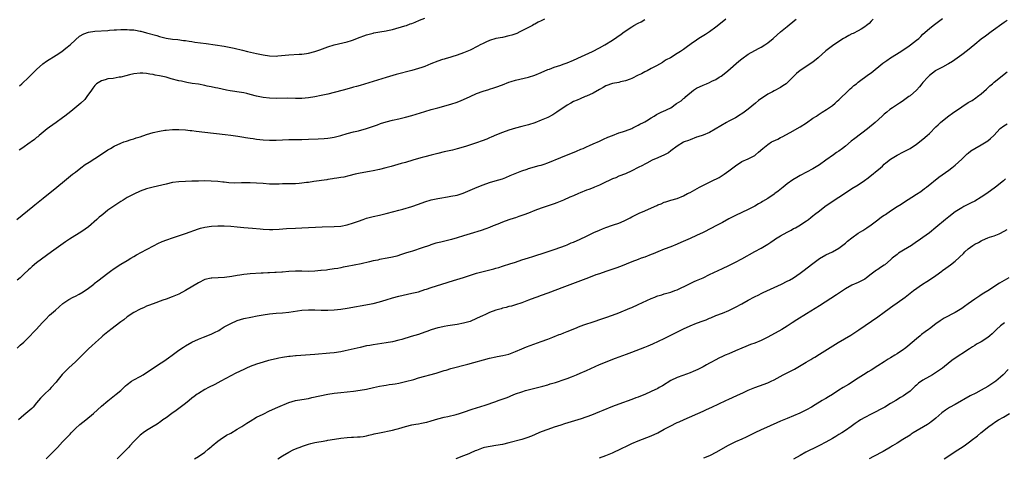
# Model space of a CAD drawing. Units: inches. Extents: x 2607000 to 2610000, y 1536000 to 1539000.
# Drawn here: x 2607220 to 2607524, y 1538327 to 1538463 of the extents above; entities that cross this region are included whole.
import ezdxf

# ---------------------------------------------------------------- set-up
doc = ezdxf.new("R2010")
doc.units = ezdxf.units.IN
doc.header["$MEASUREMENT"] = 0
doc.layers.add('LD26071536_10ft', color=133, linetype='Continuous')

msp = doc.modelspace()

# ---------------------------------------------------------------- linework, layer by layer
at = {"layer": 'LD26071536_10ft'}
for points, elevation in [([(2607218.88, 1538401), (2607223.82, 1538405), (2607224.49, 1538405.51), (2607227, 1538407.58), (2607231.21, 1538411), (2607233.6, 1538413), (2607236.09, 1538415), (2607237, 1538415.68), (2607238.7, 1538417), (2607240.03, 1538417.97), (2607241.22, 1538418.78), (2607243, 1538419.92), (2607244.76, 1538421), (2607247, 1538422.52), (2607247.78, 1538423), (2607249, 1538423.69), (2607251, 1538424.62), (2607251.98, 1538425), (2607252.73, 1538425.27), (2607254.23, 1538425.77), (2607255, 1538425.99), (2607255.76, 1538426.24), (2607257, 1538426.61), (2607259, 1538427.27), (2607261, 1538427.88), (2607263, 1538428.36), (2607264.62, 1538428.62), (2607265, 1538428.68), (2607267, 1538428.83), (2607269, 1538428.82), (2607271, 1538428.69), (2607272.51, 1538428.51), (2607273, 1538428.48), (2607274.31, 1538428.31), (2607277, 1538428), (2607283.32, 1538427.32), (2607285, 1538427.12), (2607287.19, 1538426.81), (2607289, 1538426.5), (2607289.59, 1538426.41), (2607291, 1538426.15), (2607291.98, 1538426.02), (2607293, 1538425.85), (2607295, 1538425.65), (2607297, 1538425.57), (2607299, 1538425.59), (2607303, 1538425.7), (2607307, 1538425.76), (2607309, 1538425.8), (2607312.05, 1538425.95), (2607313.92, 1538426.08), (2607315, 1538426.18), (2607315.72, 1538426.28), (2607317, 1538426.5), (2607319.02, 1538426.98), (2607321, 1538427.56), (2607323, 1538428.11), (2607324.46, 1538428.46), (2607327, 1538429.15), (2607330.33, 1538430.33), (2607331.29, 1538430.71), (2607333, 1538431.21), (2607335, 1538431.69), (2607337, 1538432.13), (2607339, 1538432.61), (2607341, 1538433.15), (2607345, 1538434.4), (2607347, 1538434.99), (2607349, 1538435.54), (2607353, 1538436.71), (2607355, 1538437.33), (2607356.21, 1538437.79), (2607357, 1538438.11), (2607359, 1538439.05), (2607361, 1538439.94), (2607363, 1538440.72), (2607364.75, 1538441.25), (2607365, 1538441.34), (2607366.31, 1538441.69), (2607367, 1538441.91), (2607369, 1538442.63), (2607371, 1538443.47), (2607371.66, 1538443.66), (2607373, 1538444.1), (2607374.4, 1538444.4), (2607377, 1538445), (2607379, 1538445.65), (2607381, 1538446.48), (2607383, 1538447.36), (2607383.54, 1538447.54), (2607385, 1538448.07), (2607387, 1538448.72), (2607387.76, 1538449), (2607389, 1538449.47), (2607391, 1538450.33), (2607393.4, 1538451.4), (2607396.86, 1538453), (2607399, 1538454.11), (2607400.6, 1538455), (2607403, 1538456.48), (2607405.69, 1538458.31), (2607406.61, 1538459), (2607409, 1538460.59), (2607409.66, 1538461), (2607411, 1538461.76), (2607411.84, 1538462.16), (2607413, 1538462.82)], 8150), ([(2607219, 1538361.18), (2607219.91, 1538362.09), (2607221, 1538363.04), (2607223, 1538364.99), (2607223.96, 1538366.04), (2607225, 1538367.1), (2607226.72, 1538369), (2607226.84, 1538369.16), (2607227.79, 1538370.21), (2607229, 1538371.46), (2607230.78, 1538373), (2607231.99, 1538374.01), (2607233.13, 1538375), (2607235, 1538376.3), (2607236.27, 1538377), (2607237, 1538377.34), (2607238.1, 1538377.9), (2607239.39, 1538378.61), (2607241, 1538379.74), (2607242.63, 1538381), (2607242.82, 1538381.18), (2607243.93, 1538382.07), (2607247, 1538384.45), (2607247.79, 1538385), (2607249, 1538385.9), (2607251, 1538387.15), (2607253, 1538388.33), (2607254.09, 1538389), (2607255, 1538389.57), (2607255.89, 1538390.11), (2607259, 1538391.73), (2607261.36, 1538393), (2607262.45, 1538393.55), (2607263.83, 1538394.17), (2607265.27, 1538394.73), (2607267, 1538395.33), (2607271, 1538396.68), (2607275, 1538398.1), (2607275.69, 1538398.31), (2607277, 1538398.66), (2607279.03, 1538398.97), (2607281, 1538399.07), (2607283, 1538399.05), (2607285, 1538398.91), (2607287, 1538398.71), (2607289, 1538398.53), (2607291.68, 1538398.32), (2607294.1, 1538398.1), (2607295, 1538398.04), (2607297, 1538397.95), (2607298.04, 1538397.96), (2607299.97, 1538398.03), (2607302.19, 1538398.19), (2607305, 1538398.36), (2607307, 1538398.47), (2607313.28, 1538398.72), (2607317, 1538398.81), (2607319, 1538398.98), (2607321, 1538399.38), (2607323, 1538399.96), (2607324.5, 1538400.5), (2607325.97, 1538401), (2607327, 1538401.37), (2607329, 1538401.9), (2607331, 1538402.35), (2607333, 1538402.83), (2607335.46, 1538403.46), (2607337, 1538403.9), (2607338.19, 1538404.19), (2607341, 1538405.01), (2607343, 1538405.72), (2607345, 1538406.47), (2607347, 1538407.08), (2607349, 1538407.52), (2607349.64, 1538407.64), (2607352.05, 1538408.05), (2607353, 1538408.19), (2607355, 1538408.58), (2607356.87, 1538409.13), (2607359, 1538410.03), (2607361.14, 1538411), (2607363, 1538411.76), (2607365, 1538412.48), (2607366.77, 1538413), (2607369, 1538413.63), (2607370, 1538414), (2607371.43, 1538414.57), (2607373.43, 1538415.43), (2607375, 1538416.04), (2607376.61, 1538416.61), (2607377, 1538416.74), (2607380.32, 1538417.68), (2607381, 1538417.84), (2607381.85, 1538418.15), (2607383, 1538418.53), (2607387, 1538420.22), (2607391.91, 1538422.09), (2607393.28, 1538422.72), (2607393.95, 1538423), (2607395, 1538423.52), (2607395.9, 1538423.9), (2607397, 1538424.41), (2607399, 1538425.26), (2607400.19, 1538425.81), (2607401.57, 1538426.43), (2607403, 1538427.03), (2607405, 1538427.76), (2607406.12, 1538428.12), (2607407, 1538428.43), (2607409, 1538429.19), (2607409.34, 1538429.34), (2607411, 1538430.17), (2607411.5, 1538430.5), (2607412.59, 1538431), (2607413, 1538431.22), (2607413.52, 1538431.52), (2607415, 1538432.46), (2607415.91, 1538433), (2607416.57, 1538433.43), (2607417.9, 1538434.1), (2607419, 1538434.61), (2607419.29, 1538434.71), (2607419.9, 1538435), (2607421, 1538435.59), (2607422.85, 1538436.85), (2607424.25, 1538437.75), (2607425, 1538438.44), (2607425.33, 1538438.67), (2607425.65, 1538439), (2607428.06, 1538441), (2607429, 1538441.58), (2607431, 1538442.52), (2607432.1, 1538443), (2607433, 1538443.37), (2607433.76, 1538443.76), (2607435, 1538444.35), (2607436.04, 1538445), (2607436.62, 1538445.38), (2607437, 1538445.67), (2607438.63, 1538447), (2607442.05, 1538449.95), (2607443, 1538450.72), (2607445, 1538452.17), (2607448.13, 1538453.87), (2607449, 1538454.3), (2607450.07, 1538455), (2607451, 1538455.66), (2607452.68, 1538457), (2607453.91, 1538458.09), (2607455, 1538459.04), (2607457, 1538460.74), (2607459.39, 1538462.61), (2607459.79, 1538463)], 8170), ([(2607438.09, 1538463), (2607436.39, 1538461.61), (2607435, 1538460.5), (2607433, 1538459.04), (2607431.78, 1538458.22), (2607429.75, 1538457), (2607429, 1538456.5), (2607427.32, 1538455.32), (2607425.75, 1538454.25), (2607425, 1538453.61), (2607424.61, 1538453.39), (2607424.07, 1538453), (2607423, 1538452.33), (2607420.97, 1538451), (2607419.66, 1538450.34), (2607419, 1538449.94), (2607418.43, 1538449.57), (2607416.57, 1538448.57), (2607415, 1538447.67), (2607413.74, 1538447), (2607413, 1538446.63), (2607411.95, 1538446.05), (2607411, 1538445.64), (2607409, 1538444.65), (2607408.43, 1538444.44), (2607407, 1538443.84), (2607405.54, 1538443.54), (2607405, 1538443.41), (2607403, 1538443.09), (2607401, 1538442.33), (2607400.16, 1538441.84), (2607399, 1538441.24), (2607397, 1538440.11), (2607395, 1538439.18), (2607394.52, 1538439), (2607393, 1538438.32), (2607392.05, 1538437.95), (2607391, 1538437.47), (2607390.11, 1538437), (2607389, 1538436.33), (2607385.84, 1538434.16), (2607384.58, 1538433.42), (2607383, 1538432.59), (2607381, 1538431.69), (2607379.05, 1538430.95), (2607377, 1538430.27), (2607375, 1538429.72), (2607373, 1538429.22), (2607371, 1538428.64), (2607369, 1538427.9), (2607367.14, 1538427.15), (2607365.54, 1538426.46), (2607365, 1538426.25), (2607364.12, 1538425.88), (2607362.69, 1538425.31), (2607361, 1538424.7), (2607357.61, 1538423.61), (2607355, 1538422.84), (2607353.51, 1538422.49), (2607351, 1538421.93), (2607349, 1538421.38), (2607347, 1538420.87), (2607345, 1538420.42), (2607344.19, 1538420.19), (2607343, 1538419.88), (2607341.34, 1538419.34), (2607339, 1538418.63), (2607337.7, 1538418.3), (2607334.6, 1538417.4), (2607332.94, 1538416.94), (2607331, 1538416.44), (2607329, 1538416.03), (2607327.86, 1538415.86), (2607325, 1538415.36), (2607323.42, 1538415), (2607321.54, 1538414.46), (2607319.92, 1538414.08), (2607319, 1538413.96), (2607317.83, 1538413.83), (2607317, 1538413.67), (2607316.46, 1538413.54), (2607315, 1538413.35), (2607314.7, 1538413.3), (2607310.74, 1538412.74), (2607309, 1538412.46), (2607308.4, 1538412.4), (2607307, 1538412.19), (2607306.16, 1538412.16), (2607305, 1538412.07), (2607302.01, 1538412.01), (2607301, 1538412.01), (2607299.98, 1538411.98), (2607297, 1538411.98), (2607295, 1538412.11), (2607293, 1538412.28), (2607291, 1538412.37), (2607289, 1538412.34), (2607288.31, 1538412.31), (2607286.29, 1538412.29), (2607284.39, 1538412.39), (2607283, 1538412.54), (2607282.56, 1538412.56), (2607281, 1538412.73), (2607279, 1538412.86), (2607277, 1538412.92), (2607275, 1538412.91), (2607273, 1538412.86), (2607271, 1538412.79), (2607269, 1538412.67), (2607267, 1538412.41), (2607265, 1538411.98), (2607261, 1538411.01), (2607259, 1538410.44), (2607257, 1538409.74), (2607255, 1538408.86), (2607253, 1538407.76), (2607251.79, 1538407), (2607251, 1538406.54), (2607250.05, 1538405.95), (2607248.83, 1538405.17), (2607247, 1538403.86), (2607245.41, 1538402.59), (2607245, 1538402.23), (2607244.31, 1538401.69), (2607243.59, 1538401), (2607241, 1538398.76), (2607239.96, 1538398.04), (2607239, 1538397.32), (2607235.13, 1538394.87), (2607233.93, 1538394.07), (2607231, 1538392.02), (2607229.61, 1538391), (2607228.09, 1538389.91), (2607225, 1538387.58), (2607223.58, 1538386.42), (2607223, 1538385.89), (2607222.52, 1538385.48), (2607221, 1538384.05), (2607219.86, 1538383), (2607219, 1538382.22)], 8160), ([(2607483.63, 1538463), (2607483, 1538462.32), (2607482.34, 1538461.66), (2607481.57, 1538461), (2607481, 1538460.55), (2607479.92, 1538459.92), (2607479, 1538459.36), (2607477.42, 1538458.58), (2607477, 1538458.38), (2607476.11, 1538457.89), (2607475, 1538457.34), (2607474.44, 1538457), (2607473, 1538456.09), (2607471, 1538454.72), (2607469, 1538453.13), (2607466.62, 1538451), (2607465, 1538449.69), (2607461, 1538447.05), (2607459.86, 1538446.14), (2607457, 1538443.23), (2607456.73, 1538443), (2607455.7, 1538442.3), (2607455, 1538441.84), (2607453, 1538440.79), (2607452.53, 1538440.53), (2607451, 1538439.72), (2607448.2, 1538437.8), (2607447.21, 1538437), (2607445, 1538435.15), (2607443.76, 1538434.24), (2607443, 1538433.73), (2607442.54, 1538433.46), (2607441.83, 1538433), (2607441, 1538432.49), (2607439, 1538431.37), (2607438.28, 1538431), (2607433, 1538427.93), (2607431, 1538427.08), (2607429.4, 1538426.6), (2607429, 1538426.42), (2607427, 1538425.68), (2607426.55, 1538425.45), (2607425.19, 1538425), (2607425, 1538424.9), (2607423, 1538423.64), (2607421, 1538422.2), (2607420.35, 1538421.65), (2607419.07, 1538421), (2607417, 1538420.05), (2607415.31, 1538419.31), (2607413.62, 1538418.38), (2607413, 1538418.14), (2607412.31, 1538417.69), (2607411, 1538417.1), (2607409, 1538416.02), (2607407, 1538415.16), (2607405, 1538414.38), (2607404.06, 1538413.94), (2607403, 1538413.54), (2607402.65, 1538413.35), (2607400.22, 1538412.22), (2607399, 1538411.63), (2607397.44, 1538411), (2607397, 1538410.8), (2607395.68, 1538410.32), (2607395, 1538410.03), (2607393, 1538409.22), (2607392.48, 1538409), (2607391, 1538408.33), (2607389.86, 1538407.86), (2607387.88, 1538407), (2607385.85, 1538406.15), (2607385, 1538405.85), (2607384.39, 1538405.61), (2607381, 1538404.52), (2607379, 1538403.77), (2607377.04, 1538402.96), (2607375.6, 1538402.4), (2607375, 1538402.21), (2607374.11, 1538401.89), (2607373, 1538401.57), (2607372.58, 1538401.42), (2607371, 1538400.93), (2607369, 1538400.18), (2607367.58, 1538399.58), (2607366.15, 1538399), (2607365, 1538398.49), (2607363.91, 1538398.09), (2607362.42, 1538397.58), (2607359, 1538396.6), (2607357, 1538395.95), (2607355, 1538395.29), (2607353.23, 1538394.77), (2607351.61, 1538394.39), (2607349.97, 1538394.03), (2607348.36, 1538393.64), (2607346.84, 1538393.16), (2607346.44, 1538393), (2607344.22, 1538392.22), (2607341.23, 1538391.23), (2607340.49, 1538391), (2607339.33, 1538390.67), (2607339, 1538390.55), (2607337.82, 1538390.18), (2607336.31, 1538389.69), (2607335, 1538389.34), (2607333.34, 1538389), (2607331, 1538388.59), (2607330.46, 1538388.46), (2607329, 1538388.18), (2607327.9, 1538387.89), (2607325.34, 1538387.34), (2607321, 1538386.49), (2607319.78, 1538386.22), (2607319, 1538386.08), (2607318.1, 1538385.9), (2607317, 1538385.7), (2607315, 1538385.4), (2607314.62, 1538385.38), (2607313, 1538385.19), (2607312.81, 1538385.19), (2607311, 1538385.04), (2607308.97, 1538384.97), (2607307, 1538385.03), (2607305, 1538385.07), (2607302.95, 1538384.95), (2607301, 1538384.76), (2607300.75, 1538384.75), (2607299, 1538384.61), (2607298.6, 1538384.6), (2607297, 1538384.52), (2607296.51, 1538384.51), (2607295, 1538384.44), (2607294.43, 1538384.43), (2607291, 1538384.25), (2607290.12, 1538384.12), (2607289, 1538384.02), (2607287.78, 1538383.78), (2607287, 1538383.69), (2607285.37, 1538383.37), (2607283.08, 1538383.08), (2607279.11, 1538382.89), (2607279, 1538382.87), (2607277, 1538382.41), (2607275, 1538381.44), (2607271, 1538379.01), (2607269, 1538377.95), (2607266.93, 1538377.07), (2607265, 1538376.36), (2607264.04, 1538376.04), (2607261, 1538374.96), (2607259.6, 1538374.4), (2607259, 1538374.17), (2607258.2, 1538373.8), (2607257, 1538373.29), (2607255, 1538372.21), (2607253, 1538370.88), (2607251.98, 1538370.02), (2607251, 1538369.38), (2607247.92, 1538367), (2607247.44, 1538366.56), (2607247, 1538366.24), (2607245.47, 1538365), (2607245, 1538364.58), (2607243.16, 1538363), (2607242.05, 1538361.95), (2607241.06, 1538361), (2607239, 1538358.9), (2607237.02, 1538357), (2607235, 1538355.17), (2607233.89, 1538354.11), (2607232.91, 1538353.09), (2607231.21, 1538351), (2607231, 1538350.72), (2607229.53, 1538349), (2607229, 1538348.45), (2607227.4, 1538347), (2607227, 1538346.6), (2607226.23, 1538345.77), (2607225, 1538344.26), (2607223.93, 1538343), (2607223.47, 1538342.53), (2607221, 1538340.52), (2607219.36, 1538339)], 8180), ([(2607381.98, 1538463), (2607381, 1538462.44), (2607380.01, 1538461.99), (2607379, 1538461.4), (2607378.73, 1538461.27), (2607378.29, 1538461), (2607377, 1538460.39), (2607374.36, 1538459), (2607373.42, 1538458.58), (2607371.94, 1538458.06), (2607371, 1538457.76), (2607369, 1538457.33), (2607367, 1538456.97), (2607365, 1538456.32), (2607363.82, 1538455.82), (2607363, 1538455.44), (2607362.1, 1538455), (2607361.39, 1538454.61), (2607359, 1538453.4), (2607358.02, 1538453), (2607357, 1538452.56), (2607355, 1538451.84), (2607353.3, 1538451.3), (2607353, 1538451.19), (2607351.32, 1538450.68), (2607351, 1538450.6), (2607350.44, 1538450.44), (2607349, 1538449.96), (2607346.85, 1538449.15), (2607345, 1538448.37), (2607344.06, 1538448.06), (2607343, 1538447.67), (2607341, 1538447.1), (2607336.16, 1538445.84), (2607333, 1538444.87), (2607329, 1538443.68), (2607325, 1538442.45), (2607323.86, 1538442.14), (2607323, 1538441.88), (2607322.3, 1538441.7), (2607319.8, 1538441), (2607317, 1538440.25), (2607315, 1538439.75), (2607313, 1538439.32), (2607311, 1538438.92), (2607309, 1538438.61), (2607307, 1538438.47), (2607305, 1538438.45), (2607302.48, 1538438.48), (2607299, 1538438.47), (2607297, 1538438.51), (2607295, 1538438.71), (2607293, 1538439.13), (2607291, 1538439.7), (2607289.96, 1538439.96), (2607289, 1538440.17), (2607288.29, 1538440.29), (2607284.78, 1538440.78), (2607283.67, 1538441), (2607281, 1538441.58), (2607280.28, 1538441.72), (2607279, 1538442.01), (2607277.73, 1538442.27), (2607277, 1538442.44), (2607275, 1538442.82), (2607273.1, 1538443.1), (2607271.38, 1538443.38), (2607269.74, 1538443.74), (2607269, 1538443.92), (2607266.55, 1538444.55), (2607265, 1538445), (2607263, 1538445.46), (2607261.69, 1538445.69), (2607261, 1538445.84), (2607260.01, 1538445.99), (2607259, 1538446.13), (2607257.79, 1538446.21), (2607257, 1538446.26), (2607255, 1538446.04), (2607253.74, 1538445.73), (2607252.58, 1538445.42), (2607251, 1538445.07), (2607250.53, 1538445), (2607248.66, 1538444.66), (2607247, 1538444.47), (2607246.23, 1538444.23), (2607245, 1538443.93), (2607243.54, 1538443), (2607243, 1538442.47), (2607242.41, 1538441.59), (2607241.91, 1538441), (2607240.54, 1538439), (2607239.86, 1538438.14), (2607238.63, 1538437), (2607235.55, 1538434.45), (2607233.72, 1538433), (2607233, 1538432.45), (2607231, 1538431), (2607229, 1538429.59), (2607228.25, 1538429), (2607227, 1538427.99), (2607225.81, 1538427), (2607225.38, 1538426.62), (2607225, 1538426.32), (2607224.29, 1538425.71), (2607223.27, 1538425), (2607223, 1538424.78), (2607220.39, 1538423), (2607219.6, 1538422.4)], 8140), ([(2607219.65, 1538442.35), (2607220.43, 1538443), (2607222.61, 1538445), (2607225, 1538447.38), (2607226.89, 1538449.11), (2607228.04, 1538449.96), (2607231, 1538451.82), (2607232.81, 1538453), (2607234.02, 1538453.98), (2607235.35, 1538455), (2607237, 1538456.6), (2607238.29, 1538457.71), (2607239.55, 1538458.45), (2607241.07, 1538458.93), (2607243, 1538459.2), (2607247, 1538459.5), (2607247.53, 1538459.53), (2607249, 1538459.65), (2607249.67, 1538459.67), (2607251, 1538459.78), (2607251.74, 1538459.74), (2607253, 1538459.8), (2607253.7, 1538459.7), (2607255, 1538459.63), (2607255.52, 1538459.52), (2607257, 1538459.26), (2607257.21, 1538459.21), (2607259, 1538458.75), (2607262.14, 1538457.86), (2607263, 1538457.63), (2607265, 1538457.13), (2607267, 1538456.79), (2607268.64, 1538456.64), (2607270.41, 1538456.41), (2607271, 1538456.35), (2607272.13, 1538456.13), (2607273, 1538456.03), (2607273.88, 1538455.88), (2607277.41, 1538455.41), (2607283, 1538454.61), (2607283.5, 1538454.5), (2607285, 1538454.25), (2607286.03, 1538454.03), (2607288.59, 1538453.41), (2607290.18, 1538453), (2607293, 1538452.35), (2607295, 1538451.94), (2607297, 1538451.65), (2607299, 1538451.56), (2607299.6, 1538451.6), (2607301.78, 1538451.78), (2607303, 1538451.93), (2607306.15, 1538452.15), (2607307, 1538452.18), (2607308.39, 1538452.39), (2607309, 1538452.44), (2607311, 1538452.95), (2607312.53, 1538453.47), (2607315, 1538454.38), (2607317, 1538455), (2607321, 1538455.94), (2607322.37, 1538456.37), (2607323, 1538456.58), (2607324.71, 1538457.29), (2607325, 1538457.39), (2607326.16, 1538457.84), (2607327, 1538458.12), (2607329, 1538458.68), (2607329.28, 1538458.72), (2607331.06, 1538459.06), (2607333, 1538459.36), (2607333.49, 1538459.49), (2607335, 1538459.81), (2607338.86, 1538460.86), (2607339.29, 1538461), (2607340.49, 1538461.51), (2607341, 1538461.65), (2607342.05, 1538462.05), (2607343.37, 1538462.63), (2607345, 1538463.23)], 8130), ([(2607227.98, 1538327), (2607230, 1538329), (2607231, 1538330.06), (2607231.48, 1538330.52), (2607233, 1538332.21), (2607233.73, 1538333), (2607235.35, 1538334.65), (2607235.67, 1538335), (2607237, 1538336.35), (2607238.36, 1538337.64), (2607240.16, 1538339), (2607242.6, 1538341), (2607243.86, 1538342.14), (2607245, 1538343.23), (2607247, 1538344.97), (2607249.61, 1538347), (2607251, 1538348.15), (2607252.45, 1538349.55), (2607253, 1538349.99), (2607254.34, 1538351), (2607255, 1538351.42), (2607257, 1538352.49), (2607257.91, 1538353), (2607259, 1538353.66), (2607259.78, 1538354.22), (2607263, 1538356.38), (2607263.98, 1538357), (2607265, 1538357.68), (2607265.78, 1538358.22), (2607266.86, 1538359), (2607269, 1538360.61), (2607270.43, 1538361.57), (2607271, 1538361.91), (2607273, 1538363.06), (2607275, 1538363.99), (2607276.61, 1538364.61), (2607279, 1538365.58), (2607279.96, 1538366.04), (2607281.28, 1538366.72), (2607281.76, 1538367), (2607283, 1538367.78), (2607285, 1538368.88), (2607287, 1538369.77), (2607289, 1538370.4), (2607291.17, 1538370.83), (2607293.19, 1538371.19), (2607295, 1538371.54), (2607297, 1538371.86), (2607299, 1538372.06), (2607301, 1538372.17), (2607303, 1538372.36), (2607307, 1538372.94), (2607309, 1538373.07), (2607311, 1538373.04), (2607312.94, 1538372.94), (2607315, 1538372.93), (2607317, 1538373.07), (2607319, 1538373.29), (2607321, 1538373.56), (2607323.9, 1538374.1), (2607325, 1538374.34), (2607329, 1538375.06), (2607331, 1538375.57), (2607333, 1538376.19), (2607335, 1538376.79), (2607337, 1538377.3), (2607341, 1538378.17), (2607343, 1538378.67), (2607345, 1538379.33), (2607345.47, 1538379.47), (2607347, 1538380.01), (2607350.28, 1538381), (2607353.83, 1538382.17), (2607357, 1538383.08), (2607361, 1538384.38), (2607363, 1538384.91), (2607366.29, 1538385.71), (2607367, 1538385.95), (2607367.86, 1538386.14), (2607369, 1538386.55), (2607369.36, 1538386.64), (2607371.29, 1538387.29), (2607373, 1538387.84), (2607375, 1538388.5), (2607377, 1538389.11), (2607378.43, 1538389.57), (2607379, 1538389.72), (2607379.92, 1538390.08), (2607381, 1538390.4), (2607385, 1538391.76), (2607387, 1538392.45), (2607388.47, 1538393), (2607389, 1538393.21), (2607390.25, 1538393.75), (2607391, 1538394.03), (2607393, 1538394.92), (2607395, 1538395.86), (2607397.26, 1538397), (2607399, 1538397.75), (2607399.89, 1538398.11), (2607401, 1538398.52), (2607403, 1538399.21), (2607403.35, 1538399.35), (2607405, 1538399.92), (2607406.63, 1538400.63), (2607407, 1538400.77), (2607408.49, 1538401.51), (2607409, 1538401.81), (2607409.77, 1538402.23), (2607411.27, 1538403), (2607413, 1538403.72), (2607415.97, 1538405), (2607416.69, 1538405.31), (2607417, 1538405.5), (2607418.11, 1538405.89), (2607419, 1538406.34), (2607419.53, 1538406.47), (2607421, 1538406.95), (2607423, 1538407.5), (2607425, 1538408.32), (2607426.22, 1538409), (2607427, 1538409.39), (2607429.89, 1538411), (2607434.67, 1538413.33), (2607435, 1538413.51), (2607436, 1538414), (2607437.52, 1538415), (2607439, 1538416.07), (2607441, 1538417.64), (2607443, 1538418.91), (2607445, 1538419.77), (2607447, 1538420.83), (2607447.23, 1538421), (2607448.2, 1538421.8), (2607449.51, 1538423), (2607451, 1538424.23), (2607452.2, 1538425), (2607452.72, 1538425.28), (2607454.11, 1538425.89), (2607455, 1538426.32), (2607455.48, 1538426.52), (2607457.93, 1538427.93), (2607461, 1538429.66), (2607463, 1538430.94), (2607465, 1538432.33), (2607466.05, 1538433), (2607466.6, 1538433.4), (2607467.81, 1538434.19), (2607469.15, 1538435), (2607471, 1538436.3), (2607471.88, 1538437), (2607472.45, 1538437.55), (2607473, 1538438.01), (2607473.49, 1538438.51), (2607474.03, 1538439), (2607475, 1538439.93), (2607476.09, 1538441), (2607476.54, 1538441.46), (2607477, 1538441.82), (2607477.59, 1538442.41), (2607478.4, 1538443), (2607479, 1538443.49), (2607482.2, 1538445.8), (2607483, 1538446.4), (2607486.63, 1538449.37), (2607487.78, 1538450.22), (2607489, 1538451.04), (2607492.13, 1538453), (2607494.71, 1538454.71), (2607495.13, 1538455), (2607497, 1538456.44), (2607497.67, 1538457), (2607498.36, 1538457.64), (2607499, 1538458.29), (2607501, 1538460.1), (2607502.15, 1538461), (2607503.79, 1538462.21), (2607505, 1538463.16)], 8190), ([(2607525, 1538462.6), (2607524.05, 1538461.95), (2607520.11, 1538459), (2607518.29, 1538457.71), (2607517, 1538456.76), (2607515, 1538455.16), (2607513.85, 1538454.15), (2607512.73, 1538453.27), (2607511, 1538451.94), (2607508.12, 1538449.88), (2607506.89, 1538449.11), (2607506.65, 1538449), (2607505, 1538448.08), (2607503, 1538447.07), (2607502.89, 1538447), (2607501, 1538445.56), (2607500.45, 1538445), (2607499, 1538443.4), (2607498.66, 1538443), (2607497.93, 1538442.07), (2607496.97, 1538441.03), (2607495, 1538439.28), (2607494.63, 1538439), (2607493, 1538437.85), (2607492.52, 1538437.48), (2607491.75, 1538437), (2607489.56, 1538435.56), (2607488.75, 1538435), (2607487.83, 1538434.17), (2607487, 1538433.54), (2607486.71, 1538433.29), (2607486.39, 1538433), (2607484.27, 1538431), (2607481.9, 1538429), (2607477.92, 1538426.08), (2607476.8, 1538425.2), (2607475, 1538423.7), (2607474.09, 1538423), (2607473, 1538422.18), (2607472.3, 1538421.7), (2607471.38, 1538421), (2607469, 1538419.32), (2607467, 1538417.95), (2607465, 1538416.7), (2607463, 1538415.6), (2607461, 1538414.56), (2607459.98, 1538414.02), (2607458.75, 1538413.25), (2607457, 1538411.99), (2607455.75, 1538411), (2607454.19, 1538409.81), (2607453.19, 1538409), (2607453, 1538408.86), (2607451, 1538407.48), (2607449.44, 1538406.56), (2607449, 1538406.26), (2607448.17, 1538405.83), (2607447, 1538405.15), (2607445, 1538404.11), (2607443, 1538403.16), (2607441, 1538402.27), (2607439, 1538401.26), (2607437, 1538400.12), (2607435, 1538399.03), (2607433.67, 1538398.33), (2607431, 1538396.97), (2607429, 1538396.01), (2607427, 1538395.13), (2607424.1, 1538393.9), (2607423, 1538393.41), (2607421, 1538392.59), (2607419, 1538391.86), (2607417, 1538391.05), (2607415.59, 1538390.41), (2607415, 1538390.16), (2607413, 1538389.38), (2607411.88, 1538389), (2607411, 1538388.68), (2607409, 1538387.91), (2607405.54, 1538386.46), (2607404.07, 1538385.93), (2607400.91, 1538384.91), (2607399, 1538384.25), (2607397.84, 1538383.84), (2607395.58, 1538383), (2607392.29, 1538381.71), (2607388.17, 1538380.17), (2607383, 1538378.17), (2607381, 1538377.46), (2607379.6, 1538377), (2607379, 1538376.79), (2607377, 1538376.05), (2607375, 1538375.28), (2607373, 1538374.62), (2607371.77, 1538374.23), (2607371, 1538374.06), (2607370.19, 1538373.81), (2607369, 1538373.54), (2607368.59, 1538373.41), (2607367, 1538372.97), (2607365, 1538372.21), (2607363.55, 1538371.55), (2607363, 1538371.32), (2607361, 1538370.34), (2607359, 1538369.49), (2607358.63, 1538369.37), (2607357, 1538368.9), (2607355, 1538368.54), (2607352.12, 1538368.12), (2607351, 1538367.92), (2607349.61, 1538367.61), (2607349, 1538367.45), (2607347, 1538366.86), (2607345.63, 1538366.37), (2607345, 1538366.17), (2607343, 1538365.48), (2607340.78, 1538364.78), (2607337.92, 1538363.92), (2607337, 1538363.67), (2607335, 1538363.18), (2607333, 1538362.82), (2607329, 1538362.26), (2607327.95, 1538362.05), (2607327, 1538361.88), (2607325, 1538361.44), (2607320.36, 1538360.36), (2607319, 1538360.07), (2607317, 1538359.75), (2607315.62, 1538359.62), (2607311, 1538359.29), (2607305.2, 1538358.8), (2607305, 1538358.8), (2607303.38, 1538358.62), (2607303, 1538358.6), (2607301, 1538358.31), (2607299.9, 1538358.1), (2607299, 1538357.92), (2607296.65, 1538357.35), (2607295, 1538356.89), (2607293, 1538356.25), (2607291, 1538355.5), (2607289.87, 1538355), (2607289, 1538354.6), (2607286.57, 1538353.43), (2607285, 1538352.63), (2607281.93, 1538351), (2607281, 1538350.46), (2607280.05, 1538349.95), (2607278.1, 1538349), (2607277, 1538348.44), (2607275, 1538347.24), (2607274.66, 1538347), (2607273.73, 1538346.27), (2607273, 1538345.73), (2607272.12, 1538345), (2607271, 1538344.11), (2607269, 1538342.57), (2607268.09, 1538341.91), (2607266.77, 1538341), (2607265, 1538339.68), (2607263.99, 1538339), (2607263.43, 1538338.57), (2607262.27, 1538337.73), (2607261, 1538336.95), (2607259, 1538335.76), (2607257.9, 1538335), (2607257.39, 1538334.61), (2607257, 1538334.34), (2607256.35, 1538333.65), (2607255.64, 1538333), (2607255, 1538332.35), (2607253.81, 1538331), (2607253.45, 1538330.55), (2607253, 1538330.12), (2607252.46, 1538329.54), (2607249.87, 1538327)], 8200), ([(2607273.82, 1538327), (2607275, 1538327.68), (2607277, 1538329.04), (2607278.04, 1538329.96), (2607279, 1538330.74), (2607279.29, 1538331), (2607281, 1538332.4), (2607282.5, 1538333.5), (2607283, 1538333.77), (2607283.74, 1538334.26), (2607285, 1538334.92), (2607287, 1538336.11), (2607288.46, 1538337), (2607289.97, 1538338.03), (2607291, 1538338.67), (2607293, 1538339.83), (2607295, 1538340.84), (2607297, 1538341.81), (2607299.6, 1538343), (2607303, 1538344.39), (2607305, 1538344.98), (2607307, 1538345.32), (2607309, 1538345.69), (2607310.07, 1538345.93), (2607315.01, 1538346.99), (2607317, 1538347.31), (2607319, 1538347.51), (2607321, 1538347.68), (2607323, 1538347.92), (2607325, 1538348.24), (2607327, 1538348.58), (2607329.14, 1538349), (2607331, 1538349.41), (2607332.36, 1538349.64), (2607333, 1538349.78), (2607333.94, 1538349.94), (2607335, 1538350.07), (2607335.81, 1538350.19), (2607337, 1538350.39), (2607339, 1538350.85), (2607341.57, 1538351.57), (2607343, 1538351.99), (2607348.5, 1538353.5), (2607350.04, 1538353.96), (2607351, 1538354.31), (2607351.55, 1538354.45), (2607353, 1538354.93), (2607358.27, 1538356.27), (2607365, 1538358.07), (2607367, 1538358.54), (2607367.4, 1538358.6), (2607369.08, 1538358.92), (2607371, 1538359.36), (2607373, 1538360.13), (2607374.98, 1538361.02), (2607376.39, 1538361.61), (2607381, 1538363.24), (2607383, 1538363.98), (2607384.62, 1538364.62), (2607386.56, 1538365.44), (2607387, 1538365.59), (2607388, 1538366), (2607389, 1538366.38), (2607391.33, 1538367.33), (2607393, 1538367.98), (2607394.5, 1538368.5), (2607397, 1538369.33), (2607399.72, 1538370.28), (2607401, 1538370.7), (2607403, 1538371.38), (2607405, 1538372.16), (2607408.41, 1538373.59), (2607409, 1538373.83), (2607411, 1538374.69), (2607415, 1538376.59), (2607416.06, 1538377), (2607416.75, 1538377.25), (2607417, 1538377.36), (2607418.28, 1538377.72), (2607419, 1538377.97), (2607421, 1538378.56), (2607422.28, 1538379), (2607423, 1538379.27), (2607426.65, 1538381), (2607428.22, 1538381.78), (2607429, 1538382.11), (2607431, 1538383.01), (2607433, 1538383.97), (2607437, 1538385.84), (2607439, 1538386.8), (2607441, 1538387.79), (2607443, 1538388.85), (2607447, 1538391.1), (2607449, 1538392.15), (2607451, 1538393.33), (2607451.98, 1538394.02), (2607453, 1538394.68), (2607453.45, 1538395), (2607455, 1538395.96), (2607457, 1538397.06), (2607458.28, 1538397.72), (2607459, 1538398.17), (2607459.57, 1538398.43), (2607460.59, 1538399), (2607463, 1538400.58), (2607463.59, 1538401), (2607464.37, 1538401.63), (2607465, 1538402.09), (2607465.49, 1538402.51), (2607467, 1538403.65), (2607468.67, 1538405), (2607471.21, 1538406.79), (2607473, 1538407.94), (2607475, 1538409.3), (2607477, 1538410.56), (2607479, 1538411.71), (2607480.96, 1538413.04), (2607482.08, 1538413.92), (2607485.85, 1538417), (2607486.46, 1538417.54), (2607487, 1538418.07), (2607487.5, 1538418.5), (2607489, 1538419.68), (2607491, 1538420.91), (2607493, 1538421.88), (2607495, 1538422.93), (2607497, 1538424.29), (2607499, 1538425.86), (2607500.33, 1538427), (2607501, 1538427.61), (2607503, 1538429.64), (2607503.67, 1538430.33), (2607504.37, 1538431), (2607505, 1538431.53), (2607507, 1538433.06), (2607508.16, 1538433.84), (2607511, 1538435.83), (2607513, 1538437.17), (2607514.17, 1538437.83), (2607515.36, 1538438.64), (2607515.88, 1538439), (2607517, 1538439.85), (2607518.66, 1538441.34), (2607519.68, 1538442.32), (2607520.49, 1538443), (2607521, 1538443.43), (2607523, 1538445.02), (2607524.07, 1538445.93), (2607525, 1538446.65)], 8210), ([(2607299.54, 1538327), (2607301, 1538327.92), (2607302.93, 1538329.07), (2607304.27, 1538329.73), (2607305, 1538330.04), (2607307, 1538330.82), (2607307.14, 1538330.86), (2607309, 1538331.52), (2607309.71, 1538331.71), (2607311, 1538332.01), (2607312.28, 1538332.28), (2607313, 1538332.37), (2607314.67, 1538332.67), (2607315, 1538332.71), (2607317.09, 1538333.09), (2607319, 1538333.38), (2607321, 1538333.56), (2607322.36, 1538333.64), (2607323, 1538333.65), (2607324.22, 1538333.78), (2607325, 1538333.81), (2607325.93, 1538333.93), (2607327, 1538334.13), (2607327.68, 1538334.32), (2607329, 1538334.59), (2607329.32, 1538334.68), (2607331, 1538335.05), (2607335, 1538335.87), (2607336.18, 1538336.18), (2607337, 1538336.38), (2607339, 1538336.96), (2607341, 1538337.48), (2607342.27, 1538337.73), (2607343, 1538337.84), (2607343.96, 1538338.04), (2607345, 1538338.2), (2607345.63, 1538338.37), (2607347, 1538338.71), (2607348, 1538339), (2607349, 1538339.31), (2607351, 1538339.85), (2607352.09, 1538340.09), (2607354.73, 1538340.72), (2607355.72, 1538341), (2607357, 1538341.43), (2607359.64, 1538342.36), (2607363.62, 1538343.62), (2607367, 1538344.75), (2607367.68, 1538345), (2607370.14, 1538345.86), (2607371, 1538346.2), (2607371.58, 1538346.42), (2607373.07, 1538347.07), (2607375, 1538347.74), (2607376.1, 1538348.1), (2607381.47, 1538349.47), (2607383, 1538349.92), (2607383.8, 1538350.2), (2607385, 1538350.5), (2607385.37, 1538350.63), (2607386.6, 1538351), (2607387.19, 1538351.19), (2607389, 1538351.86), (2607390.39, 1538352.39), (2607391.94, 1538353), (2607393, 1538353.44), (2607395, 1538354.3), (2607399, 1538356.14), (2607403.93, 1538358.07), (2607407.36, 1538359.36), (2607409, 1538360), (2607411.72, 1538361), (2607413, 1538361.49), (2607414.06, 1538361.94), (2607415.45, 1538362.55), (2607419, 1538364.23), (2607423.56, 1538366.44), (2607425, 1538367.17), (2607427, 1538368.12), (2607429, 1538368.97), (2607431, 1538369.68), (2607431.98, 1538370.02), (2607433, 1538370.45), (2607433.4, 1538370.6), (2607435, 1538371.27), (2607437, 1538372.05), (2607439, 1538372.89), (2607441, 1538373.86), (2607443, 1538374.94), (2607445, 1538376.05), (2607446.92, 1538377.08), (2607448.25, 1538377.75), (2607449, 1538378.11), (2607449.6, 1538378.4), (2607455.23, 1538381), (2607457, 1538381.89), (2607457.72, 1538382.28), (2607458.99, 1538383), (2607461, 1538384.38), (2607461.85, 1538385), (2607465, 1538387.42), (2607467, 1538388.9), (2607469, 1538390.06), (2607471, 1538391.04), (2607473, 1538392.18), (2607475, 1538393.73), (2607475.68, 1538394.32), (2607477, 1538395.34), (2607479, 1538396.73), (2607480.41, 1538397.59), (2607481.62, 1538398.38), (2607483, 1538399.39), (2607485, 1538400.95), (2607486.22, 1538401.78), (2607487, 1538402.35), (2607487.4, 1538402.6), (2607489, 1538403.69), (2607491.04, 1538405), (2607492.21, 1538405.79), (2607493, 1538406.25), (2607497, 1538408.81), (2607498.3, 1538409.7), (2607499.45, 1538410.55), (2607500.04, 1538411), (2607503.89, 1538414.11), (2607507, 1538416.3), (2607507.94, 1538417), (2607509, 1538417.85), (2607511, 1538419.66), (2607512.71, 1538421.29), (2607513, 1538421.51), (2607513.81, 1538422.19), (2607515.04, 1538422.96), (2607517, 1538424.12), (2607518.55, 1538425), (2607519, 1538425.33), (2607519.9, 1538426.1), (2607520.87, 1538427), (2607522.9, 1538429.1), (2607524.02, 1538429.98), (2607525, 1538430.62)], 8220), ([(2607524.46, 1538413.54), (2607523.88, 1538413), (2607521.46, 1538411), (2607518.71, 1538409), (2607517, 1538407.89), (2607515, 1538406.72), (2607513.88, 1538406.12), (2607511.68, 1538405), (2607511, 1538404.61), (2607509, 1538403.39), (2607507, 1538401.86), (2607506.01, 1538401), (2607503, 1538398.48), (2607501, 1538396.88), (2607499, 1538395.42), (2607497.56, 1538394.44), (2607497, 1538394.09), (2607495.47, 1538393), (2607493, 1538391.52), (2607491.41, 1538390.59), (2607491, 1538390.22), (2607489.51, 1538389), (2607489, 1538388.52), (2607487.22, 1538387), (2607487, 1538386.84), (2607485.85, 1538386.15), (2607485, 1538385.54), (2607484.67, 1538385.33), (2607484.26, 1538385), (2607483, 1538384.1), (2607481.58, 1538383), (2607481, 1538382.59), (2607479, 1538381.52), (2607477, 1538380.68), (2607475, 1538379.6), (2607472.25, 1538377.75), (2607467, 1538374.34), (2607463, 1538371.83), (2607460.01, 1538369.99), (2607458.52, 1538369), (2607457, 1538368.04), (2607455.39, 1538367), (2607451, 1538364.59), (2607449, 1538363.63), (2607447, 1538362.8), (2607445.67, 1538362.33), (2607445, 1538362.05), (2607444.24, 1538361.76), (2607443, 1538361.25), (2607441, 1538360.35), (2607439, 1538359.49), (2607437.81, 1538359), (2607437, 1538358.64), (2607435.93, 1538358.07), (2607435, 1538357.65), (2607434.6, 1538357.4), (2607433.81, 1538357), (2607433, 1538356.54), (2607432.04, 1538356.04), (2607431, 1538355.47), (2607429.35, 1538354.65), (2607427.96, 1538354.04), (2607427, 1538353.6), (2607424.77, 1538352.77), (2607423, 1538352.14), (2607421, 1538351.16), (2607418.44, 1538349.56), (2607417.49, 1538349), (2607417, 1538348.73), (2607415, 1538347.77), (2607413, 1538346.91), (2607411.64, 1538346.37), (2607411, 1538346.09), (2607410.2, 1538345.8), (2607409, 1538345.31), (2607405, 1538343.92), (2607403, 1538343.16), (2607400.05, 1538341.95), (2607399, 1538341.5), (2607396.5, 1538340.5), (2607393.34, 1538339.34), (2607392.34, 1538339), (2607388.23, 1538337.77), (2607387, 1538337.42), (2607385, 1538336.81), (2607383, 1538336.1), (2607381, 1538335.31), (2607380.24, 1538335), (2607377.98, 1538334.02), (2607376.52, 1538333.48), (2607374.99, 1538333), (2607371, 1538331.9), (2607369, 1538331.42), (2607367, 1538331.07), (2607365.16, 1538330.84), (2607363.5, 1538330.5), (2607363, 1538330.35), (2607361, 1538329.6), (2607360.6, 1538329.41), (2607359, 1538328.73), (2607358.57, 1538328.57), (2607357, 1538327.9), (2607354.63, 1538327)], 8230), ([(2607399, 1538327.3), (2607401, 1538327.98), (2607403, 1538328.81), (2607405.85, 1538330.15), (2607407.54, 1538331), (2607409, 1538331.7), (2607411, 1538332.59), (2607415, 1538334.1), (2607417, 1538335.03), (2607419, 1538336.13), (2607420.87, 1538337.13), (2607423, 1538338.18), (2607423.58, 1538338.41), (2607425.13, 1538339.13), (2607431, 1538341.69), (2607431.88, 1538342.12), (2607433, 1538342.63), (2607433.77, 1538343), (2607438.1, 1538345), (2607439, 1538345.39), (2607441.47, 1538346.53), (2607443.53, 1538347.53), (2607445, 1538348.2), (2607447, 1538349), (2607448.49, 1538349.51), (2607451, 1538350.48), (2607452.08, 1538351), (2607453, 1538351.46), (2607455.81, 1538353), (2607456.6, 1538353.4), (2607457, 1538353.56), (2607459.27, 1538354.73), (2607462.88, 1538356.88), (2607464.31, 1538357.69), (2607465, 1538358.12), (2607465.57, 1538358.43), (2607467, 1538359.31), (2607472.79, 1538363), (2607476.72, 1538365.28), (2607479.16, 1538366.84), (2607485, 1538370.92), (2607487, 1538372.35), (2607488.53, 1538373.47), (2607489, 1538373.78), (2607489.71, 1538374.29), (2607491, 1538375.19), (2607493.49, 1538377), (2607496.12, 1538379), (2607498.9, 1538381), (2607500.16, 1538381.84), (2607501.95, 1538383), (2607503, 1538383.72), (2607504.78, 1538385), (2607505, 1538385.18), (2607506.07, 1538385.93), (2607507.48, 1538387), (2607509, 1538388.08), (2607511.48, 1538390.52), (2607511.91, 1538391), (2607513, 1538391.98), (2607514.46, 1538393), (2607515, 1538393.34), (2607516.12, 1538393.88), (2607517, 1538394.42), (2607517.42, 1538394.57), (2607519, 1538395.32), (2607519.52, 1538395.52), (2607521, 1538395.97), (2607522.6, 1538396.6), (2607523, 1538396.74), (2607525, 1538397.91)], 8240), ([(2607525.54, 1538383), (2607522.69, 1538381.31), (2607519, 1538378.96), (2607517.78, 1538378.22), (2607517, 1538377.68), (2607516.57, 1538377.43), (2607515, 1538376.32), (2607513, 1538374.87), (2607511.88, 1538374.12), (2607511, 1538373.49), (2607509, 1538372.29), (2607505.56, 1538370.44), (2607504.36, 1538369.64), (2607503, 1538368.7), (2607501, 1538367.22), (2607500.73, 1538367), (2607499.72, 1538366.28), (2607498.58, 1538365.42), (2607498.1, 1538365), (2607497, 1538364.12), (2607495.68, 1538363), (2607495, 1538362.4), (2607494.23, 1538361.77), (2607493.33, 1538361), (2607493, 1538360.75), (2607491, 1538359.42), (2607490.33, 1538359), (2607489, 1538358.23), (2607488.2, 1538357.8), (2607486.95, 1538357), (2607485, 1538355.7), (2607483, 1538354.44), (2607482.09, 1538353.91), (2607480.59, 1538353), (2607479, 1538351.98), (2607475.99, 1538350.01), (2607474.37, 1538349), (2607473, 1538348.17), (2607471, 1538346.89), (2607469.81, 1538346.19), (2607469, 1538345.67), (2607468.57, 1538345.43), (2607467.88, 1538345), (2607465.69, 1538343.69), (2607464.53, 1538343), (2607463, 1538342.15), (2607460.9, 1538341.1), (2607459, 1538340.3), (2607457, 1538339.48), (2607455, 1538338.6), (2607450.65, 1538336.65), (2607449, 1538335.93), (2607447, 1538335), (2607445, 1538333.98), (2607444.31, 1538333.69), (2607443, 1538333.06), (2607441, 1538332.26), (2607439, 1538331.25), (2607438.61, 1538331), (2607435.14, 1538329), (2607433, 1538327.96), (2607431.15, 1538327.15)], 8250), ([(2607524.21, 1538369), (2607523, 1538368.1), (2607521.72, 1538367), (2607520.35, 1538365.65), (2607519.63, 1538365), (2607519, 1538364.48), (2607517, 1538363.21), (2607515.58, 1538362.42), (2607515, 1538362.06), (2607514.35, 1538361.65), (2607513.42, 1538361), (2607508.34, 1538357.66), (2607507.4, 1538357), (2607505, 1538355.03), (2607503.83, 1538354.17), (2607502.61, 1538353.39), (2607501.95, 1538353), (2607501, 1538352.48), (2607499, 1538351.3), (2607497.66, 1538350.34), (2607497, 1538349.74), (2607496.58, 1538349.42), (2607496.17, 1538349), (2607495, 1538347.95), (2607493.72, 1538347), (2607493, 1538346.5), (2607492.05, 1538345.95), (2607490.59, 1538345), (2607489, 1538344.05), (2607487.21, 1538343), (2607483, 1538340.84), (2607481, 1538339.77), (2607479.7, 1538339), (2607479, 1538338.57), (2607478.07, 1538337.93), (2607476.83, 1538337), (2607475, 1538335.72), (2607473.88, 1538335), (2607473, 1538334.46), (2607472.06, 1538333.94), (2607471, 1538333.32), (2607469, 1538332.18), (2607467, 1538331.07), (2607465.61, 1538330.39), (2607465, 1538330.07), (2607464.26, 1538329.74), (2607462.76, 1538329), (2607461, 1538328.03), (2607459, 1538326.86)], 8260), ([(2607525.34, 1538354.66), (2607523.76, 1538353), (2607523, 1538352.25), (2607521.48, 1538351), (2607521.21, 1538350.79), (2607519, 1538349.38), (2607517, 1538348.21), (2607515.3, 1538347.3), (2607513.56, 1538346.44), (2607509, 1538343.83), (2607507.18, 1538342.82), (2607505.94, 1538342.06), (2607504.8, 1538341.2), (2607503, 1538339.59), (2607502.31, 1538339), (2607501.57, 1538338.43), (2607501, 1538338.03), (2607500.38, 1538337.62), (2607495.98, 1538335), (2607495.39, 1538334.61), (2607495, 1538334.34), (2607492.82, 1538333), (2607491, 1538331.85), (2607489.59, 1538331), (2607489, 1538330.61), (2607486.74, 1538329.26), (2607483.69, 1538327.69), (2607482.39, 1538327)], 8270), ([(2607505.5, 1538327), (2607507, 1538327.93), (2607508.67, 1538329), (2607511.7, 1538331), (2607513, 1538331.93), (2607514.76, 1538333.24), (2607515, 1538333.45), (2607515.88, 1538334.12), (2607516.85, 1538335), (2607519.34, 1538337), (2607520.34, 1538337.66), (2607521.52, 1538338.48), (2607522.34, 1538339), (2607523.91, 1538339.91), (2607525.72, 1538341)], 8280)]:
    msp.add_lwpolyline(points, dxfattribs=dict(at, elevation=elevation))

doc.saveas('drawing.dxf')
